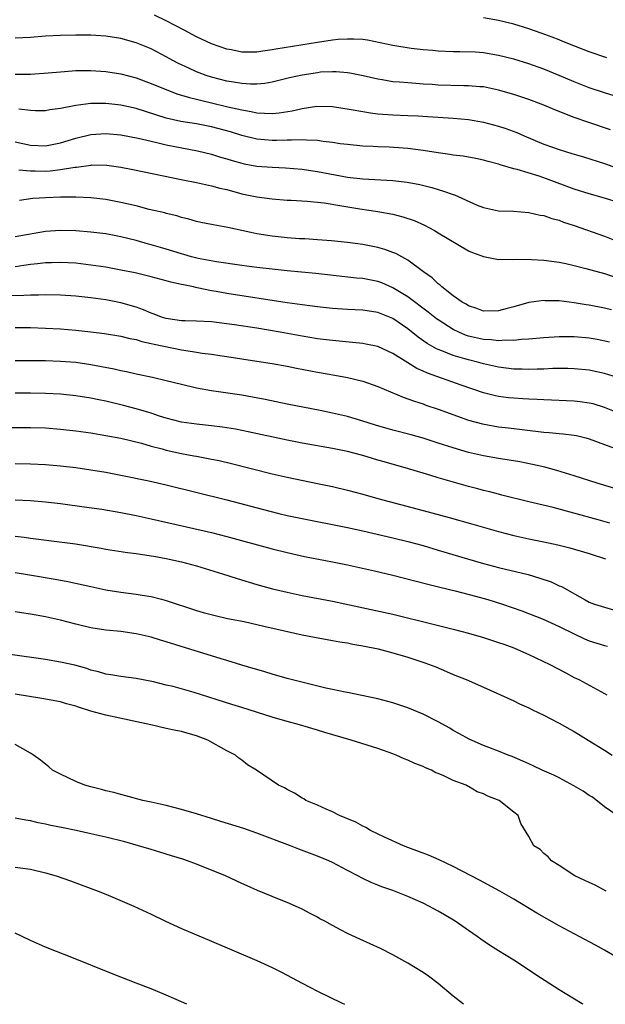
# Model space of a CAD drawing. Units: inches. Extents: x 2607000 to 2610000, y 1533000 to 1536000.
# Drawn here: x 2607256 to 2607333, y 1533000 to 1533130 of the extents above; entities that cross this region are included whole.
import ezdxf

# ---------------------------------------------------------------- set-up
doc = ezdxf.new("R2010")
doc.units = ezdxf.units.IN
doc.header["$MEASUREMENT"] = 0
doc.layers.add('LD26071533_2ft', color=82, linetype='Continuous')

msp = doc.modelspace()

# ---------------------------------------------------------------- linework, layer by layer
at = {"layer": 'LD26071533_2ft'}
for points, elevation in [([(2607334.32, 1533120.32), (2607333, 1533120.69), (2607331, 1533121.37), (2607329, 1533122.15), (2607327, 1533123), (2607325, 1533123.83), (2607323, 1533124.55), (2607321, 1533125.16), (2607319, 1533125.65), (2607317, 1533125.99), (2607315.92, 1533126.08), (2607313.85, 1533126.15), (2607313, 1533126.13), (2607311, 1533126.22), (2607310.31, 1533126.31), (2607309, 1533126.41), (2607307.42, 1533126.58), (2607305, 1533126.95), (2607303.32, 1533127.32), (2607301.66, 1533127.66), (2607301, 1533127.75), (2607299.83, 1533127.83), (2607299, 1533127.83), (2607297.75, 1533127.75), (2607297, 1533127.66), (2607295, 1533127.37), (2607289.52, 1533126.48), (2607289, 1533126.38), (2607287.77, 1533126.23), (2607287, 1533126.1), (2607286.08, 1533126.08), (2607285, 1533126.1), (2607283.62, 1533126.38), (2607283, 1533126.48), (2607281, 1533127.18), (2607279, 1533128.13), (2607277.38, 1533129), (2607275, 1533130.25), (2607273.42, 1533131)], 7496), ([(2607333.33, 1533125.33), (2607331, 1533126.13), (2607329.16, 1533126.84), (2607327.52, 1533127.52), (2607327, 1533127.71), (2607326.09, 1533128.09), (2607324.62, 1533128.62), (2607323, 1533129.17), (2607321, 1533129.79), (2607319, 1533130.29), (2607317, 1533130.62)], 7498), ([(2607333.82, 1533115.82), (2607330.81, 1533116.81), (2607329, 1533117.43), (2607326.43, 1533118.43), (2607325, 1533119.05), (2607323, 1533119.81), (2607321, 1533120.49), (2607319, 1533121.07), (2607317, 1533121.48), (2607316.51, 1533121.49), (2607315, 1533121.64), (2607314.38, 1533121.62), (2607311, 1533121.71), (2607310.21, 1533121.79), (2607309, 1533121.86), (2607308.05, 1533121.95), (2607307, 1533122.01), (2607305.87, 1533122.13), (2607305, 1533122.18), (2607303.57, 1533122.43), (2607303, 1533122.51), (2607301.05, 1533122.95), (2607299.31, 1533123.31), (2607299, 1533123.35), (2607297.49, 1533123.49), (2607297, 1533123.5), (2607295.42, 1533123.42), (2607295, 1533123.37), (2607293, 1533123.06), (2607291.32, 1533122.68), (2607289, 1533122.12), (2607288.04, 1533121.96), (2607287, 1533121.87), (2607286.14, 1533121.86), (2607285, 1533121.94), (2607283.9, 1533122.1), (2607283, 1533122.26), (2607281, 1533122.77), (2607280.29, 1533123), (2607279.36, 1533123.36), (2607279, 1533123.49), (2607277.96, 1533123.96), (2607276.6, 1533124.6), (2607275.87, 1533125), (2607275, 1533125.49), (2607273, 1533126.52), (2607271, 1533127.33), (2607269, 1533127.89), (2607267, 1533128.22), (2607265, 1533128.35), (2607264.36, 1533128.36), (2607263, 1533128.36), (2607261, 1533128.3), (2607259, 1533128.19), (2607257, 1533128.04), (2607255, 1533127.92)], 7494), ([(2607255, 1533123.17), (2607257, 1533123.19), (2607259.34, 1533123.34), (2607261, 1533123.49), (2607261.52, 1533123.52), (2607263, 1533123.64), (2607263.64, 1533123.64), (2607265, 1533123.67), (2607267, 1533123.53), (2607269, 1533123.2), (2607271, 1533122.69), (2607273, 1533121.96), (2607275.28, 1533121), (2607276.54, 1533120.54), (2607277, 1533120.41), (2607278.07, 1533120.07), (2607279, 1533119.88), (2607279.69, 1533119.69), (2607281, 1533119.39), (2607283.14, 1533118.86), (2607285, 1533118.43), (2607286.24, 1533118.24), (2607287, 1533118.06), (2607288.01, 1533117.99), (2607289, 1533117.97), (2607289.95, 1533118.05), (2607291.68, 1533118.32), (2607293, 1533118.65), (2607294.94, 1533118.94), (2607297, 1533118.9), (2607299.49, 1533118.51), (2607301, 1533118.21), (2607302.04, 1533118.04), (2607303, 1533117.92), (2607305, 1533117.77), (2607307, 1533117.72), (2607308.36, 1533117.64), (2607309.59, 1533117.59), (2607311, 1533117.47), (2607313, 1533117.33), (2607315, 1533117.15), (2607317, 1533116.81), (2607319, 1533116.28), (2607319.96, 1533115.96), (2607321.43, 1533115.43), (2607322.4, 1533115), (2607325, 1533113.92), (2607327, 1533113.18), (2607328.68, 1533112.68), (2607329, 1533112.57), (2607330.22, 1533112.22), (2607333, 1533111.34), (2607335.6, 1533110.4)], 7492), ([(2607335, 1533106.12), (2607333, 1533106.77), (2607331, 1533107.33), (2607329, 1533107.96), (2607325.32, 1533109.32), (2607324.35, 1533109.66), (2607321.45, 1533110.55), (2607321, 1533110.66), (2607319.19, 1533111.19), (2607319, 1533111.26), (2607317.61, 1533111.61), (2607317, 1533111.79), (2607316, 1533112), (2607314.31, 1533112.31), (2607313, 1533112.46), (2607312.55, 1533112.55), (2607311, 1533112.74), (2607309, 1533113.06), (2607307, 1533113.33), (2607304.5, 1533113.5), (2607303, 1533113.55), (2607302.41, 1533113.59), (2607301, 1533113.66), (2607299, 1533113.85), (2607298.04, 1533113.96), (2607297, 1533114.12), (2607295.76, 1533114.24), (2607295, 1533114.37), (2607293.58, 1533114.42), (2607293, 1533114.49), (2607291.57, 1533114.43), (2607291, 1533114.45), (2607289.59, 1533114.41), (2607289, 1533114.41), (2607287, 1533114.57), (2607285, 1533115.06), (2607283.52, 1533115.52), (2607281, 1533116.19), (2607279, 1533116.58), (2607276.91, 1533116.91), (2607275, 1533117.33), (2607271, 1533118.64), (2607269, 1533119.07), (2607267, 1533119.28), (2607265, 1533119.27), (2607263, 1533119.03), (2607261, 1533118.63), (2607259.57, 1533118.43), (2607259, 1533118.33), (2607257.66, 1533118.34), (2607257, 1533118.36), (2607255.48, 1533118.52)], 7490), ([(2607255, 1533114.21), (2607257, 1533113.77), (2607259, 1533113.67), (2607261, 1533114.07), (2607263, 1533114.71), (2607265, 1533115.19), (2607267, 1533115.3), (2607269, 1533115.14), (2607271.28, 1533114.72), (2607273, 1533114.29), (2607273.9, 1533114.1), (2607275, 1533113.82), (2607279.14, 1533113), (2607281, 1533112.56), (2607282.19, 1533112.19), (2607283, 1533111.98), (2607283.73, 1533111.73), (2607285, 1533111.39), (2607285.31, 1533111.31), (2607287, 1533111.01), (2607289, 1533110.85), (2607290.78, 1533110.78), (2607293, 1533110.6), (2607294.38, 1533110.38), (2607295, 1533110.3), (2607299, 1533109.55), (2607301, 1533109.3), (2607305, 1533109.09), (2607306.88, 1533108.88), (2607308.57, 1533108.57), (2607310.17, 1533108.17), (2607311, 1533107.9), (2607311.7, 1533107.7), (2607313, 1533107.23), (2607313.18, 1533107.18), (2607316.16, 1533105.84), (2607317, 1533105.5), (2607319, 1533105.07), (2607320.97, 1533105.03), (2607323, 1533104.87), (2607324.51, 1533104.51), (2607325, 1533104.44), (2607326.06, 1533104.06), (2607327, 1533103.83), (2607327.59, 1533103.59), (2607329, 1533103.13), (2607333, 1533101.74), (2607335, 1533100.94)], 7488), ([(2607255.48, 1533110.52), (2607257, 1533110.36), (2607257.63, 1533110.37), (2607259, 1533110.35), (2607259.62, 1533110.38), (2607261, 1533110.54), (2607262.87, 1533110.87), (2607263.12, 1533110.88), (2607265, 1533111.14), (2607265.15, 1533111.15), (2607267.11, 1533111.11), (2607269, 1533110.85), (2607270.56, 1533110.56), (2607277.17, 1533109.17), (2607279, 1533108.82), (2607281, 1533108.4), (2607282.1, 1533108.1), (2607283, 1533107.88), (2607285, 1533107.34), (2607287, 1533106.93), (2607289, 1533106.66), (2607291, 1533106.49), (2607291.52, 1533106.48), (2607293.66, 1533106.34), (2607295.88, 1533106.12), (2607298.24, 1533105.76), (2607300.64, 1533105.36), (2607303, 1533105.01), (2607305, 1533104.63), (2607306.3, 1533104.3), (2607307.8, 1533103.8), (2607309.18, 1533103.18), (2607310.49, 1533102.49), (2607311, 1533102.15), (2607315, 1533099.78), (2607315.54, 1533099.54), (2607317, 1533099.02), (2607319, 1533098.65), (2607319.31, 1533098.69), (2607321, 1533098.61), (2607321.34, 1533098.66), (2607323.36, 1533098.64), (2607325, 1533098.55), (2607327, 1533098.28), (2607327.91, 1533098.09), (2607329, 1533097.85), (2607330.54, 1533097.46), (2607333, 1533096.77), (2607334.33, 1533096.33)], 7486), ([(2607333.96, 1533091.96), (2607333, 1533092.19), (2607331, 1533092.57), (2607330.61, 1533092.61), (2607329, 1533092.89), (2607327, 1533093.14), (2607325.18, 1533093.18), (2607325, 1533093.2), (2607323, 1533092.93), (2607321, 1533092.36), (2607320.14, 1533092.14), (2607319, 1533091.83), (2607317, 1533091.81), (2607316.13, 1533092.13), (2607315, 1533092.51), (2607314.7, 1533092.7), (2607314.19, 1533093), (2607313, 1533093.84), (2607311.48, 1533095), (2607311.24, 1533095.24), (2607311, 1533095.4), (2607310.19, 1533096.19), (2607309.05, 1533097), (2607307, 1533098.55), (2607305.41, 1533099.41), (2607305, 1533099.58), (2607303.95, 1533099.95), (2607303, 1533100.2), (2607301, 1533100.6), (2607299, 1533100.89), (2607296.88, 1533101.12), (2607295, 1533101.25), (2607293.35, 1533101.35), (2607292.62, 1533101.38), (2607291, 1533101.51), (2607289, 1533101.73), (2607287, 1533102.05), (2607286.19, 1533102.19), (2607283.14, 1533102.86), (2607281.21, 1533103.21), (2607281, 1533103.26), (2607279.55, 1533103.55), (2607279, 1533103.68), (2607277.97, 1533103.97), (2607277, 1533104.19), (2607276.4, 1533104.4), (2607275, 1533104.72), (2607274.79, 1533104.79), (2607272.73, 1533105.27), (2607271, 1533105.72), (2607269, 1533106.2), (2607267, 1533106.56), (2607265, 1533106.78), (2607263, 1533106.87), (2607261, 1533106.88), (2607259, 1533106.82), (2607257.31, 1533106.69), (2607255.55, 1533106.45)], 7484), ([(2607333.69, 1533087.69), (2607332.04, 1533088.04), (2607331, 1533088.22), (2607329, 1533088.4), (2607327, 1533088.4), (2607325, 1533088.27), (2607323, 1533088.08), (2607322.02, 1533088.02), (2607321, 1533087.9), (2607319.93, 1533087.93), (2607319, 1533087.85), (2607318, 1533088), (2607317, 1533088.04), (2607315, 1533088.5), (2607314.62, 1533088.62), (2607313.72, 1533089), (2607313, 1533089.34), (2607311, 1533090.62), (2607310.78, 1533090.78), (2607309.67, 1533091.67), (2607307, 1533093.69), (2607305, 1533094.9), (2607303.52, 1533095.52), (2607303, 1533095.71), (2607301, 1533096.11), (2607300.18, 1533096.18), (2607294.78, 1533096.78), (2607291, 1533097.14), (2607289, 1533097.36), (2607287, 1533097.59), (2607285, 1533097.85), (2607281.66, 1533098.34), (2607279.22, 1533098.78), (2607278.35, 1533099), (2607277.3, 1533099.3), (2607277, 1533099.37), (2607275, 1533099.99), (2607274.21, 1533100.21), (2607273, 1533100.58), (2607272.66, 1533100.66), (2607271, 1533101.13), (2607269, 1533101.63), (2607267, 1533102.01), (2607265, 1533102.26), (2607263, 1533102.41), (2607261, 1533102.46), (2607259, 1533102.34), (2607255, 1533101.65)], 7482), ([(2607334.76, 1533083), (2607333, 1533083.55), (2607331, 1533083.98), (2607329, 1533084.16), (2607328.18, 1533084.18), (2607326.18, 1533084.18), (2607325, 1533084.12), (2607324.12, 1533084.12), (2607323, 1533084.07), (2607322.1, 1533084.1), (2607321, 1533084.11), (2607319, 1533084.37), (2607317, 1533084.83), (2607316.39, 1533085), (2607315, 1533085.34), (2607314.51, 1533085.49), (2607313, 1533085.91), (2607311.47, 1533086.53), (2607311, 1533086.7), (2607310.79, 1533086.79), (2607309.53, 1533087.53), (2607308.35, 1533088.35), (2607307, 1533089.43), (2607305, 1533090.8), (2607303, 1533091.61), (2607301, 1533091.92), (2607299, 1533092.03), (2607297, 1533092.15), (2607295, 1533092.35), (2607293, 1533092.61), (2607291, 1533092.9), (2607283, 1533094.11), (2607281.62, 1533094.38), (2607281, 1533094.48), (2607279.1, 1533094.9), (2607278.92, 1533094.92), (2607278.61, 1533095), (2607277.26, 1533095.26), (2607277, 1533095.34), (2607275.61, 1533095.61), (2607275, 1533095.79), (2607273, 1533096.32), (2607272.47, 1533096.47), (2607270.86, 1533096.86), (2607269, 1533097.24), (2607267, 1533097.6), (2607265, 1533097.9), (2607263, 1533098.13), (2607261, 1533098.24), (2607259.79, 1533098.21), (2607259, 1533098.21), (2607257.93, 1533098.07), (2607257, 1533097.99), (2607256.15, 1533097.85), (2607255, 1533097.68)], 7480), ([(2607335, 1533078.26), (2607333, 1533079.04), (2607331.5, 1533079.5), (2607331, 1533079.62), (2607329.79, 1533079.79), (2607329, 1533079.88), (2607325, 1533080.03), (2607324.1, 1533080.1), (2607323, 1533080.14), (2607322.2, 1533080.2), (2607321, 1533080.27), (2607320.33, 1533080.33), (2607319, 1533080.49), (2607318.57, 1533080.57), (2607317, 1533080.97), (2607314.02, 1533081.98), (2607309.57, 1533083.57), (2607309, 1533083.85), (2607308.19, 1533084.19), (2607307, 1533084.95), (2607305, 1533086.19), (2607303, 1533087.1), (2607301.44, 1533087.44), (2607301, 1533087.51), (2607299.66, 1533087.66), (2607297, 1533087.89), (2607295, 1533088.14), (2607293, 1533088.47), (2607290.06, 1533089), (2607287, 1533089.52), (2607284.01, 1533089.99), (2607283, 1533090.13), (2607281, 1533090.36), (2607279, 1533090.46), (2607277.51, 1533090.49), (2607277, 1533090.52), (2607275.23, 1533090.77), (2607275, 1533090.81), (2607274.38, 1533091), (2607273.39, 1533091.39), (2607273, 1533091.51), (2607271.96, 1533091.96), (2607271, 1533092.31), (2607269, 1533092.9), (2607267, 1533093.28), (2607265, 1533093.55), (2607263, 1533093.76), (2607261, 1533093.9), (2607259, 1533093.97), (2607258.07, 1533093.93), (2607257, 1533093.93), (2607256.14, 1533093.86), (2607253.81, 1533093.81)], 7478), ([(2607255, 1533089.62), (2607257, 1533089.61), (2607259, 1533089.56), (2607261, 1533089.46), (2607263, 1533089.29), (2607265, 1533089.06), (2607266.82, 1533088.82), (2607269, 1533088.46), (2607270.17, 1533088.17), (2607271, 1533088.02), (2607271.77, 1533087.77), (2607273, 1533087.53), (2607273.41, 1533087.41), (2607277, 1533086.67), (2607278.46, 1533086.46), (2607279, 1533086.36), (2607279.76, 1533086.24), (2607281, 1533086.09), (2607282.08, 1533085.92), (2607283, 1533085.8), (2607287, 1533085.19), (2607289, 1533084.87), (2607291, 1533084.49), (2607292.24, 1533084.24), (2607295, 1533083.71), (2607297.32, 1533083.32), (2607299.01, 1533083.01), (2607301, 1533082.51), (2607303, 1533081.81), (2607306.38, 1533080.38), (2607307, 1533080.18), (2607307.85, 1533079.85), (2607309, 1533079.5), (2607309.36, 1533079.36), (2607311, 1533078.83), (2607315, 1533077.36), (2607316.85, 1533076.85), (2607319, 1533076.47), (2607320.33, 1533076.33), (2607325, 1533075.75), (2607325.71, 1533075.71), (2607327, 1533075.58), (2607327.55, 1533075.55), (2607329, 1533075.36), (2607329.31, 1533075.31), (2607330.57, 1533075), (2607331, 1533074.88), (2607333, 1533074.12), (2607334.35, 1533073.65)], 7476), ([(2607335.86, 1533067.86), (2607332.04, 1533069), (2607329, 1533069.99), (2607326.71, 1533070.71), (2607325.14, 1533071.14), (2607323.5, 1533071.5), (2607321.82, 1533071.82), (2607319, 1533072.28), (2607317, 1533072.63), (2607315, 1533073.08), (2607313, 1533073.67), (2607311, 1533074.32), (2607309, 1533074.95), (2607307.4, 1533075.4), (2607305, 1533076.04), (2607302.71, 1533076.71), (2607301.73, 1533077), (2607301, 1533077.24), (2607299, 1533077.82), (2607297, 1533078.3), (2607295.36, 1533078.64), (2607291, 1533079.49), (2607288.1, 1533080.1), (2607286.41, 1533080.41), (2607285, 1533080.65), (2607281, 1533081.25), (2607279, 1533081.61), (2607277, 1533082.07), (2607275, 1533082.58), (2607273.15, 1533083), (2607271, 1533083.45), (2607269.74, 1533083.74), (2607269, 1533083.87), (2607268.09, 1533084.09), (2607266.42, 1533084.42), (2607265, 1533084.68), (2607263, 1533084.97), (2607261, 1533085.14), (2607259, 1533085.2), (2607255, 1533085.23)], 7474), ([(2607333.72, 1533063.72), (2607332.16, 1533064.16), (2607328.95, 1533065.05), (2607326.23, 1533065.77), (2607323.58, 1533066.42), (2607323, 1533066.55), (2607319.44, 1533067.44), (2607319, 1533067.54), (2607317.85, 1533067.85), (2607317, 1533068.03), (2607316.25, 1533068.25), (2607315, 1533068.57), (2607311, 1533069.74), (2607310.02, 1533070.02), (2607309, 1533070.35), (2607307.07, 1533070.93), (2607303.83, 1533071.83), (2607303, 1533072.08), (2607302.28, 1533072.28), (2607301, 1533072.68), (2607299.82, 1533073), (2607299, 1533073.2), (2607297, 1533073.62), (2607293, 1533074.32), (2607291, 1533074.71), (2607285.83, 1533075.83), (2607284.15, 1533076.15), (2607282.44, 1533076.44), (2607281, 1533076.61), (2607279, 1533076.81), (2607277, 1533077.09), (2607275, 1533077.62), (2607274.1, 1533077.9), (2607273, 1533078.27), (2607271, 1533078.87), (2607269.31, 1533079.31), (2607267, 1533079.86), (2607266.05, 1533080.05), (2607265, 1533080.28), (2607263, 1533080.59), (2607261, 1533080.78), (2607259, 1533080.89), (2607257, 1533080.94), (2607255, 1533080.94)], 7472), ([(2607254.37, 1533076.37), (2607257, 1533076.38), (2607259, 1533076.32), (2607261, 1533076.18), (2607263, 1533075.96), (2607265, 1533075.67), (2607267, 1533075.34), (2607269, 1533074.96), (2607271.71, 1533074.29), (2607273, 1533073.92), (2607274.45, 1533073.55), (2607275, 1533073.39), (2607277, 1533072.95), (2607278.65, 1533072.65), (2607279, 1533072.57), (2607280.34, 1533072.34), (2607281, 1533072.19), (2607282, 1533072), (2607283.61, 1533071.61), (2607289, 1533070.27), (2607291, 1533069.82), (2607295, 1533068.99), (2607297, 1533068.55), (2607299, 1533068.08), (2607301, 1533067.55), (2607303, 1533066.99), (2607309, 1533065.41), (2607312.47, 1533064.47), (2607315.57, 1533063.57), (2607319, 1533062.6), (2607321, 1533062.09), (2607323, 1533061.65), (2607325, 1533061.24), (2607326.84, 1533060.84), (2607328.43, 1533060.43), (2607331, 1533059.7), (2607333.16, 1533059)], 7470), ([(2607255, 1533071.62), (2607257, 1533071.58), (2607259, 1533071.48), (2607261, 1533071.31), (2607263, 1533071.07), (2607265, 1533070.79), (2607267, 1533070.47), (2607269, 1533070.09), (2607272.7, 1533069.3), (2607275, 1533068.79), (2607283, 1533066.79), (2607288.71, 1533065.29), (2607289.92, 1533065), (2607291, 1533064.75), (2607293, 1533064.32), (2607299, 1533063.12), (2607301, 1533062.69), (2607305, 1533061.76), (2607307, 1533061.27), (2607309, 1533060.74), (2607311, 1533060.16), (2607314.89, 1533059), (2607317, 1533058.39), (2607319, 1533057.85), (2607322.9, 1533056.9), (2607324.45, 1533056.45), (2607325.94, 1533055.94), (2607327, 1533055.43), (2607327.31, 1533055.31), (2607330.44, 1533053.56), (2607331, 1533053.27), (2607331.68, 1533053), (2607333, 1533052.57), (2607334.23, 1533052.23)], 7468), ([(2607255, 1533066.8), (2607257, 1533066.71), (2607259, 1533066.55), (2607261, 1533066.32), (2607264.11, 1533065.89), (2607266.45, 1533065.55), (2607269, 1533065.12), (2607271, 1533064.74), (2607273, 1533064.31), (2607281, 1533062.47), (2607283, 1533061.97), (2607289, 1533060.32), (2607291, 1533059.81), (2607293.3, 1533059.31), (2607297, 1533058.61), (2607299, 1533058.21), (2607302.58, 1533057.42), (2607305, 1533056.83), (2607309.62, 1533055.62), (2607311.23, 1533055.23), (2607313.24, 1533054.76), (2607315.93, 1533054.07), (2607317.59, 1533053.59), (2607319.5, 1533053), (2607322.09, 1533052.09), (2607324.9, 1533051), (2607327, 1533050.04), (2607329, 1533049.04), (2607330.38, 1533048.38), (2607331, 1533048.14), (2607333, 1533047.52), (2607333.43, 1533047.43)], 7466), ([(2607255, 1533061.98), (2607256.16, 1533061.84), (2607257, 1533061.75), (2607261.22, 1533061.22), (2607262.97, 1533060.97), (2607266.39, 1533060.39), (2607267, 1533060.27), (2607269.84, 1533059.84), (2607271, 1533059.7), (2607271.59, 1533059.59), (2607273, 1533059.4), (2607273.33, 1533059.33), (2607275, 1533059.05), (2607277, 1533058.61), (2607279, 1533058.05), (2607282.46, 1533057), (2607284.38, 1533056.38), (2607287, 1533055.6), (2607289.04, 1533055.04), (2607291, 1533054.57), (2607293, 1533054.15), (2607297, 1533053.39), (2607305, 1533051.68), (2607310.35, 1533050.35), (2607312.12, 1533049.88), (2607313, 1533049.67), (2607315, 1533049.15), (2607317, 1533048.57), (2607319, 1533047.93), (2607319.67, 1533047.67), (2607321, 1533047.21), (2607321.5, 1533047), (2607323, 1533046.34), (2607325.8, 1533045), (2607327.88, 1533043.88), (2607329, 1533043.29), (2607329.61, 1533043), (2607333, 1533041.18), (2607333.32, 1533041)], 7464), ([(2607255, 1533057.18), (2607256.89, 1533056.89), (2607260.3, 1533056.3), (2607261.97, 1533055.97), (2607265, 1533055.31), (2607267, 1533054.9), (2607269, 1533054.6), (2607271, 1533054.33), (2607271.82, 1533054.18), (2607273, 1533054), (2607274.37, 1533053.63), (2607275, 1533053.49), (2607279, 1533052.15), (2607279.89, 1533051.89), (2607281.47, 1533051.47), (2607283.11, 1533051.11), (2607285.32, 1533050.68), (2607287.91, 1533050.09), (2607289.66, 1533049.66), (2607293, 1533048.92), (2607294.6, 1533048.6), (2607296.29, 1533048.29), (2607297, 1533048.18), (2607297.99, 1533047.99), (2607299, 1533047.85), (2607299.7, 1533047.7), (2607301, 1533047.48), (2607303.06, 1533047.06), (2607305, 1533046.56), (2607307, 1533045.97), (2607309.23, 1533045.23), (2607310.67, 1533044.67), (2607312.09, 1533044.09), (2607313, 1533043.68), (2607314.7, 1533043), (2607317, 1533042.01), (2607321, 1533040.17), (2607321.78, 1533039.78), (2607323, 1533039.25), (2607323.5, 1533039), (2607325, 1533038.29), (2607325.83, 1533037.83), (2607327, 1533037.25), (2607328.42, 1533036.42), (2607329, 1533036.11), (2607330.84, 1533035), (2607333, 1533033.65), (2607334.03, 1533033)], 7462), ([(2607334.7, 1533025), (2607333, 1533026.17), (2607331.41, 1533027.41), (2607331, 1533027.66), (2607330.21, 1533028.21), (2607328.94, 1533028.94), (2607327, 1533029.99), (2607326.33, 1533030.33), (2607324.77, 1533031), (2607323.59, 1533031.59), (2607323, 1533031.84), (2607322.22, 1533032.22), (2607320.8, 1533032.8), (2607320.25, 1533033), (2607319, 1533033.51), (2607317, 1533034.26), (2607315.09, 1533035.09), (2607313.83, 1533035.83), (2607313, 1533036.27), (2607312.55, 1533036.55), (2607311, 1533037.4), (2607309, 1533038.44), (2607307, 1533039.28), (2607305, 1533039.92), (2607303, 1533040.45), (2607300.91, 1533040.91), (2607299, 1533041.29), (2607298.66, 1533041.34), (2607297, 1533041.7), (2607296.13, 1533041.87), (2607293.49, 1533042.51), (2607291, 1533043.16), (2607289, 1533043.73), (2607288.04, 1533044.04), (2607287, 1533044.32), (2607286.49, 1533044.49), (2607285, 1533044.92), (2607283, 1533045.54), (2607282.26, 1533045.74), (2607281, 1533046.14), (2607279.38, 1533046.62), (2607275, 1533048.01), (2607274.23, 1533048.23), (2607273, 1533048.62), (2607271, 1533049.08), (2607269, 1533049.35), (2607267, 1533049.55), (2607265, 1533049.87), (2607263, 1533050.35), (2607261, 1533050.87), (2607259, 1533051.31), (2607257, 1533051.67), (2607255.83, 1533051.83), (2607255, 1533051.97)], 7460), ([(2607333.23, 1533015), (2607331.77, 1533015.77), (2607331, 1533016.11), (2607330.41, 1533016.41), (2607329.11, 1533017), (2607327, 1533018.39), (2607326, 1533019), (2607325.55, 1533019.55), (2607325, 1533019.96), (2607324.49, 1533020.49), (2607323.66, 1533021), (2607323, 1533022.24), (2607321.96, 1533023.96), (2607321.61, 1533025), (2607321, 1533025.43), (2607319.07, 1533027), (2607317.56, 1533027.56), (2607317, 1533027.86), (2607316.15, 1533028.15), (2607315, 1533028.84), (2607314.88, 1533028.88), (2607314.71, 1533029), (2607313, 1533029.62), (2607311.75, 1533030.25), (2607311, 1533030.55), (2607310.67, 1533030.67), (2607310.13, 1533031), (2607309.32, 1533031.32), (2607309, 1533031.49), (2607307.89, 1533031.89), (2607307, 1533032.32), (2607306.5, 1533032.5), (2607305.43, 1533033), (2607305, 1533033.17), (2607303, 1533033.88), (2607299.48, 1533035), (2607296, 1533036), (2607295, 1533036.32), (2607292.65, 1533037), (2607291, 1533037.44), (2607289, 1533038.02), (2607285, 1533039.29), (2607283.69, 1533039.69), (2607278.7, 1533041.3), (2607275.92, 1533042.08), (2607275, 1533042.28), (2607273.31, 1533042.69), (2607271, 1533043.13), (2607269, 1533043.41), (2607267.65, 1533043.65), (2607267, 1533043.73), (2607266.04, 1533044.04), (2607265, 1533044.27), (2607264.48, 1533044.48), (2607262.9, 1533044.9), (2607261, 1533045.33), (2607259, 1533045.67), (2607254.34, 1533046.34)], 7458), ([(2607334.38, 1533006.38), (2607333, 1533007.18), (2607331.81, 1533007.81), (2607329.66, 1533009), (2607329, 1533009.34), (2607327, 1533010.41), (2607324.08, 1533012.08), (2607321, 1533013.94), (2607319.16, 1533015), (2607316.46, 1533016.46), (2607313, 1533018.24), (2607311.13, 1533019.13), (2607309.73, 1533019.73), (2607307, 1533020.76), (2607306.39, 1533021), (2607303.87, 1533022.13), (2607302.03, 1533023), (2607301.4, 1533023.4), (2607301, 1533023.59), (2607300.1, 1533024.1), (2607298.7, 1533024.7), (2607297.91, 1533025), (2607297, 1533025.49), (2607296.15, 1533025.85), (2607295, 1533026.38), (2607293.47, 1533027), (2607293.19, 1533027.19), (2607293, 1533027.28), (2607291.96, 1533027.96), (2607291, 1533028.44), (2607290.65, 1533028.65), (2607289.87, 1533029), (2607286.93, 1533031), (2607285.73, 1533031.73), (2607285, 1533032.31), (2607284.61, 1533032.61), (2607284.18, 1533033), (2607283, 1533033.57), (2607280.51, 1533035), (2607279, 1533035.54), (2607277.88, 1533035.87), (2607277, 1533036.11), (2607276.28, 1533036.28), (2607275, 1533036.53), (2607272.93, 1533037), (2607267, 1533038.27), (2607265, 1533038.84), (2607263.36, 1533039.36), (2607263, 1533039.49), (2607261.8, 1533039.8), (2607261, 1533040.04), (2607258.51, 1533040.51), (2607255, 1533041.07)], 7456), ([(2607330.21, 1533000), (2607330.08, 1533000.08), (2607327, 1533001.91), (2607323.91, 1533003.91), (2607322.31, 1533005), (2607321, 1533005.85), (2607319, 1533007.09), (2607317.81, 1533007.81), (2607316.63, 1533008.63), (2607316.14, 1533009), (2607315, 1533009.77), (2607313.25, 1533011), (2607311.83, 1533011.83), (2607311, 1533012.33), (2607309.78, 1533013), (2607309, 1533013.38), (2607307, 1533014.28), (2607305, 1533015.08), (2607303.55, 1533015.55), (2607303, 1533015.79), (2607302.13, 1533016.13), (2607301, 1533016.66), (2607300.38, 1533017), (2607299, 1533017.71), (2607297, 1533018.77), (2607296.51, 1533019), (2607295, 1533019.6), (2607292.54, 1533020.54), (2607291.44, 1533021), (2607287, 1533022.67), (2607285.26, 1533023.26), (2607282.21, 1533024.21), (2607281, 1533024.62), (2607279, 1533025.24), (2607277, 1533025.81), (2607275, 1533026.31), (2607273, 1533026.77), (2607271.88, 1533027), (2607269.62, 1533027.62), (2607269, 1533027.77), (2607268.04, 1533028.04), (2607267, 1533028.28), (2607266.44, 1533028.44), (2607265, 1533028.79), (2607264.2, 1533029), (2607263, 1533029.52), (2607262.01, 1533030.01), (2607261, 1533030.46), (2607259.93, 1533031), (2607259.44, 1533031.44), (2607259, 1533031.78), (2607258.34, 1533032.34), (2607257.41, 1533033), (2607257, 1533033.26), (2607255, 1533034.41)], 7454), ([(2607314.33, 1533000), (2607313, 1533001.07), (2607311, 1533002.76), (2607309.72, 1533003.72), (2607309, 1533004.23), (2607307, 1533005.47), (2607305, 1533006.56), (2607303.37, 1533007.37), (2607300.63, 1533008.63), (2607299, 1533009.39), (2607298.16, 1533009.84), (2607297, 1533010.43), (2607295.98, 1533011), (2607295.34, 1533011.34), (2607295, 1533011.53), (2607294.03, 1533012.03), (2607293, 1533012.58), (2607292.09, 1533013), (2607291, 1533013.47), (2607290.2, 1533013.8), (2607289, 1533014.27), (2607287.08, 1533015.08), (2607285.69, 1533015.69), (2607285, 1533016.02), (2607282.82, 1533017), (2607279, 1533018.54), (2607277.79, 1533019), (2607277.2, 1533019.2), (2607275.68, 1533019.68), (2607274.15, 1533020.15), (2607273, 1533020.48), (2607271.3, 1533021), (2607269.5, 1533021.5), (2607267, 1533022.13), (2607265, 1533022.59), (2607263.08, 1533023), (2607261.35, 1533023.35), (2607259.7, 1533023.7), (2607259, 1533023.87), (2607258.05, 1533024.05), (2607257, 1533024.31), (2607256.39, 1533024.39), (2607255, 1533024.66)], 7452), ([(2607255, 1533018.17), (2607255.99, 1533018.01), (2607257, 1533017.91), (2607259, 1533017.43), (2607260.42, 1533017), (2607262.33, 1533016.33), (2607265.96, 1533015), (2607267, 1533014.58), (2607270.71, 1533013), (2607273, 1533011.92), (2607274.91, 1533011), (2607277, 1533010.04), (2607279, 1533009.19), (2607281, 1533008.38), (2607287, 1533005.81), (2607289, 1533004.89), (2607290.25, 1533004.25), (2607293, 1533002.78), (2607295, 1533001.74), (2607298.19, 1533000.19), (2607298.6, 1533000)], 7450), ([(2607277.7, 1533000), (2607277, 1533000.33), (2607275, 1533001.21), (2607273, 1533002.03), (2607271, 1533002.82), (2607267.97, 1533003.97), (2607262.29, 1533006.29), (2607260.44, 1533007), (2607259, 1533007.57), (2607257, 1533008.44), (2607255, 1533009.4)], 7448)]:
    msp.add_lwpolyline(points, dxfattribs=dict(at, elevation=elevation))

doc.saveas('drawing.dxf')
